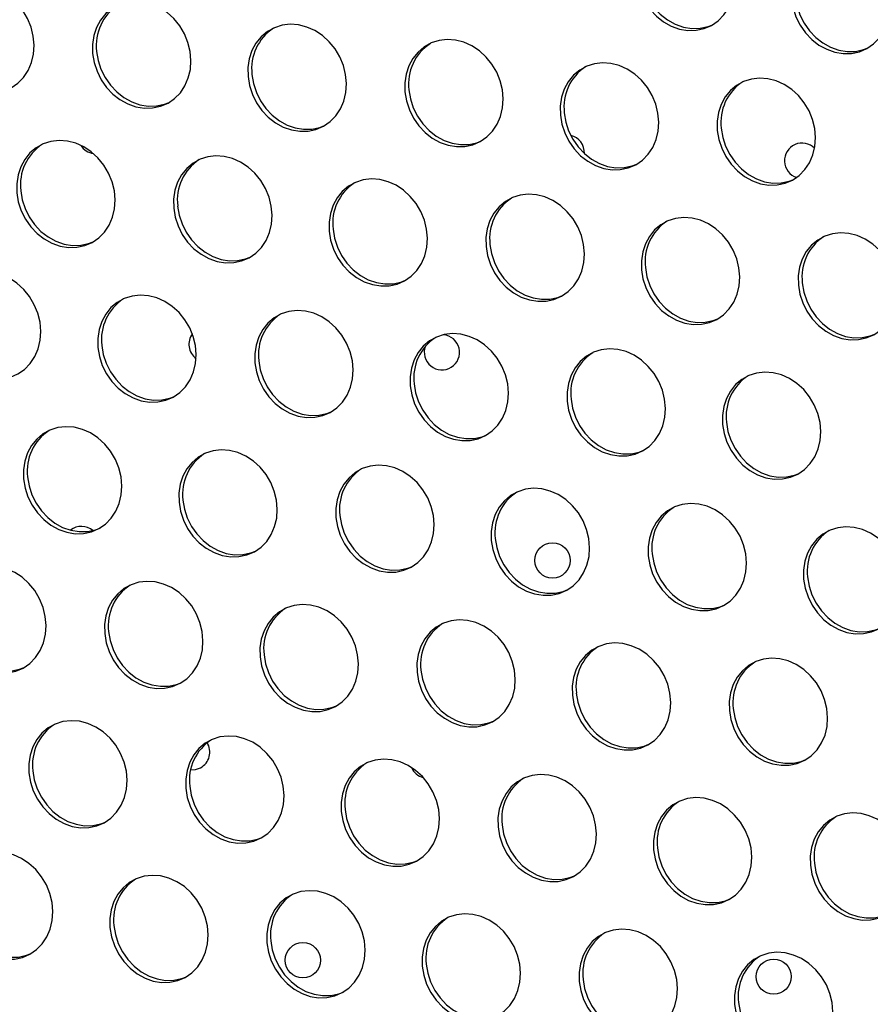
# Model space of a CAD drawing. Extents: x -5083 to 5878, y -1863 to 5941.
# Drawn here: x 847 to 1040, y 670 to 893 of the extents above; entities that cross this region are included whole.
import ezdxf

# ---------------------------------------------------------------- set-up
doc = ezdxf.new("R2010")
doc.units = 0
doc.linetypes.add('SLD-CONTINUA', pattern=[0])
doc.layers.get('0').update_dxf_attribs({"linetype": 'CONTINUOUS'})

msp = doc.modelspace()

# ---------------------------------------------------------------- linework, layer by layer
at = {"color": 7, "linetype": 'SLD-CONTINUA', "flags": 128}
for points in [[(987.31, 903.41), (987.65, 901.35), (988.3, 899.34), (989.24, 897.44), (990.45, 895.71), (991.89, 894.19), (993.52, 892.92), (995.28, 891.95), (997.14, 891.3), (999.04, 890.99), (1000.92, 891.02), (1002.72, 891.41), (1004.41, 892.13), (1005.92, 893.17), (1007.22, 894.5), (1008.26, 896.07), (1009.02, 897.84), (1009.48, 899.77), (1009.62, 901.79), (1009.44, 903.85), (1008.94, 905.89), (1008.14, 907.85), (1007.06, 909.68), (1005.73, 911.31), (1004.19, 912.71), (1002.49, 913.83), (1000.67, 914.65), (998.79, 915.13), (996.89, 915.27), (995.04, 915.05), (993.29, 914.5), (991.69, 913.61), (990.28, 912.43), (989.1, 910.98), (988.2, 909.3), (987.59, 907.44), (987.29, 905.46), (987.31, 903.41)], [(1022.58, 898.16), (1022.92, 896.1), (1023.57, 894.09), (1024.51, 892.19), (1025.72, 890.46), (1027.16, 888.93), (1028.79, 887.67), (1030.55, 886.7), (1032.41, 886.05), (1034.31, 885.74), (1036.19, 885.77), (1037.99, 886.16), (1039.68, 886.88), (1041.19, 887.92), (1042.49, 889.24), (1043.53, 890.82), (1044.29, 892.59), (1044.75, 894.52), (1044.89, 896.54), (1044.71, 898.6), (1044.21, 900.64), (1043.41, 902.6), (1042.33, 904.43), (1041, 906.06), (1039.47, 907.46), (1037.76, 908.58), (1035.94, 909.4), (1034.06, 909.88), (1032.16, 910.02), (1030.32, 909.8), (1028.56, 909.25), (1026.96, 908.36), (1025.55, 907.18), (1024.37, 905.72), (1023.47, 904.04), (1022.86, 902.19), (1022.56, 900.21), (1022.58, 898.16)], [(988.2, 903.87), (988.54, 901.82), (989.19, 899.81), (990.14, 897.91), (991.35, 896.17), (992.78, 894.65), (994.41, 893.39), (996.18, 892.42), (998.04, 891.76), (999.93, 891.45), (1001.81, 891.49), (1003.62, 891.88), (1004.67, 892.28)], [(828.32, 889.25), (828.66, 887.19), (829.31, 885.18), (830.25, 883.29), (831.46, 881.55), (832.9, 880.03), (834.53, 878.76), (836.29, 877.79), (838.15, 877.14), (840.05, 876.83), (841.93, 876.87), (843.73, 877.25), (845.42, 877.97), (846.93, 879.01), (848.23, 880.34), (849.27, 881.91), (850.03, 883.68), (850.49, 885.61), (850.63, 887.63), (850.45, 889.7), (849.95, 891.74), (849.15, 893.7), (848.07, 895.52), (846.74, 897.15), (845.21, 898.55), (843.5, 899.67), (841.68, 900.49), (839.8, 900.97), (837.9, 901.11), (836.05, 900.9), (834.3, 900.34), (832.7, 899.46), (831.29, 898.27), (830.11, 896.82), (829.21, 895.14), (828.6, 893.28), (828.3, 891.3), (828.32, 889.25)], [(1023.47, 898.62), (1023.81, 896.56), (1024.46, 894.56), (1025.41, 892.66), (1026.62, 890.92), (1028.05, 889.4), (1029.68, 888.14), (1031.45, 887.16), (1033.31, 886.51), (1035.2, 886.2), (1037.08, 886.24), (1038.89, 886.63), (1039.94, 887.03)], [(863.94, 885.77), (864.28, 883.71), (864.93, 881.71), (865.87, 879.81), (867.08, 878.07), (868.52, 876.55), (870.14, 875.29), (871.91, 874.31), (873.77, 873.66), (875.67, 873.35), (877.54, 873.39), (879.35, 873.78), (881.04, 874.5), (882.55, 875.54), (883.85, 876.86), (884.89, 878.43), (885.65, 880.21), (886.11, 882.13), (886.25, 884.16), (886.07, 886.22), (885.57, 888.26), (884.77, 890.22), (883.69, 892.04), (882.36, 893.68), (880.82, 895.08), (879.12, 896.2), (877.3, 897.01), (875.42, 897.5), (873.52, 897.63), (871.67, 897.42), (869.92, 896.86), (868.32, 895.98), (866.91, 894.79), (865.73, 893.34), (864.83, 891.66), (864.21, 889.8), (863.91, 887.82), (863.94, 885.77)], [(899.21, 880.52), (899.55, 878.46), (900.2, 876.46), (901.14, 874.56), (902.35, 872.82), (903.79, 871.3), (905.42, 870.03), (907.18, 869.06), (909.04, 868.41), (910.94, 868.1), (912.82, 868.14), (914.62, 868.52), (916.31, 869.25), (917.82, 870.29), (919.12, 871.61), (920.16, 873.18), (920.92, 874.96), (921.38, 876.88), (921.52, 878.91), (921.34, 880.97), (920.84, 883.01), (920.04, 884.97), (918.96, 886.79), (917.63, 888.43), (916.09, 889.82), (914.39, 890.95), (912.57, 891.76), (910.69, 892.24), (908.79, 892.38), (906.94, 892.17), (905.19, 891.61), (903.59, 890.73), (902.18, 889.54), (901, 888.09), (900.1, 886.41), (899.48, 884.55), (899.19, 882.57), (899.21, 880.52)], [(934.82, 877.04), (935.17, 874.99), (935.82, 872.98), (936.76, 871.08), (937.97, 869.35), (939.41, 867.82), (941.03, 866.56), (942.8, 865.59), (944.66, 864.94), (946.56, 864.62), (948.43, 864.66), (950.24, 865.05), (951.93, 865.77), (953.44, 866.81), (954.73, 868.13), (955.78, 869.71), (956.54, 871.48), (957, 873.41), (957.14, 875.43), (956.96, 877.49), (956.46, 879.53), (955.66, 881.49), (954.58, 883.31), (953.25, 884.95), (951.71, 886.35), (950.01, 887.47), (948.19, 888.29), (946.31, 888.77), (944.41, 888.9), (942.56, 888.69), (940.81, 888.14), (939.21, 887.25), (937.8, 886.07), (936.62, 884.61), (935.71, 882.93), (935.1, 881.08), (934.8, 879.09), (934.82, 877.04)], [(864.83, 886.24), (865.17, 884.18), (865.82, 882.17), (866.77, 880.28), (867.97, 878.54), (869.41, 877.02), (871.04, 875.75), (872.81, 874.78), (874.66, 874.13), (876.56, 873.82), (878.44, 873.86), (880.25, 874.24), (881.29, 874.65)], [(970.1, 871.79), (970.44, 869.74), (971.09, 867.73), (972.03, 865.83), (973.24, 864.09), (974.68, 862.57), (976.3, 861.31), (978.07, 860.34), (979.93, 859.68), (981.83, 859.37), (983.7, 859.41), (985.51, 859.8), (987.2, 860.52), (988.71, 861.56), (990.01, 862.88), (991.05, 864.45), (991.81, 866.23), (992.27, 868.16), (992.41, 870.18), (992.23, 872.24), (991.73, 874.28), (990.93, 876.24), (989.85, 878.06), (988.52, 879.7), (986.98, 881.1), (985.28, 882.22), (983.46, 883.03), (981.58, 883.52), (979.68, 883.65), (977.83, 883.44), (976.08, 882.89), (974.48, 882), (973.07, 880.82), (971.89, 879.36), (970.99, 877.68), (970.37, 875.82), (970.07, 873.84), (970.1, 871.79)], [(900.1, 880.99), (900.44, 878.93), (901.09, 876.92), (902.04, 875.02), (903.24, 873.29), (904.68, 871.77), (906.31, 870.5), (908.08, 869.53), (909.93, 868.88), (911.83, 868.57), (913.71, 868.61), (915.52, 868.99), (916.57, 869.39)], [(1005.71, 868.32), (1006.05, 866.26), (1006.71, 864.25), (1007.65, 862.35), (1008.86, 860.62), (1010.3, 859.1), (1011.92, 857.83), (1013.69, 856.86), (1015.55, 856.21), (1017.44, 855.9), (1019.32, 855.93), (1021.13, 856.32), (1022.81, 857.04), (1024.33, 858.08), (1025.62, 859.41), (1026.67, 860.98), (1027.43, 862.75), (1027.89, 864.68), (1028.03, 866.7), (1027.84, 868.76), (1027.35, 870.8), (1026.55, 872.76), (1025.47, 874.59), (1024.14, 876.22), (1022.6, 877.62), (1020.9, 878.74), (1019.08, 879.56), (1017.19, 880.04), (1015.3, 880.18), (1013.45, 879.96), (1011.7, 879.41), (1010.09, 878.53), (1008.68, 877.34), (1007.51, 875.89), (1006.6, 874.21), (1005.99, 872.35), (1005.69, 870.37), (1005.71, 868.32)], [(935.72, 877.51), (936.06, 875.45), (936.71, 873.45), (937.65, 871.55), (938.86, 869.81), (940.3, 868.29), (941.93, 867.02), (943.69, 866.05), (945.55, 865.4), (947.45, 865.09), (949.33, 865.13), (951.13, 865.51), (952.18, 865.92)], [(970.99, 872.26), (971.33, 870.2), (971.98, 868.2), (972.93, 866.3), (974.13, 864.56), (975.57, 863.04), (977.2, 861.77), (978.97, 860.8), (980.82, 860.15), (982.72, 859.84), (984.6, 859.88), (986.41, 860.26), (987.45, 860.67)], [(1006.61, 868.78), (1006.95, 866.73), (1007.6, 864.72), (1008.54, 862.82), (1009.75, 861.09), (1011.19, 859.56), (1012.82, 858.3), (1014.58, 857.33), (1016.44, 856.67), (1018.34, 856.36), (1020.22, 856.4), (1022.02, 856.79), (1023.07, 857.19)], [(846.72, 854.16), (847.06, 852.1), (847.72, 850.09), (848.66, 848.2), (849.87, 846.46), (851.31, 844.94), (852.93, 843.67), (854.7, 842.7), (856.56, 842.05), (858.45, 841.74), (860.33, 841.78), (862.14, 842.16), (863.82, 842.88), (865.34, 843.92), (866.63, 845.25), (867.68, 846.82), (868.44, 848.59), (868.9, 850.52), (869.04, 852.54), (868.86, 854.61), (868.36, 856.65), (867.56, 858.61), (866.48, 860.43), (865.15, 862.06), (863.61, 863.46), (861.91, 864.59), (860.09, 865.4), (858.2, 865.88), (856.31, 866.02), (854.46, 865.81), (852.71, 865.25), (851.11, 864.37), (849.7, 863.18), (848.52, 861.73), (847.61, 860.05), (847, 858.19), (846.7, 856.21), (846.72, 854.16)], [(882.34, 850.68), (882.68, 848.62), (883.33, 846.62), (884.28, 844.72), (885.49, 842.98), (886.92, 841.46), (888.55, 840.2), (890.32, 839.22), (892.18, 838.57), (894.07, 838.26), (895.95, 838.3), (897.76, 838.69), (899.44, 839.41), (900.95, 840.45), (902.25, 841.77), (903.3, 843.34), (904.06, 845.12), (904.52, 847.05), (904.66, 849.07), (904.47, 851.13), (903.97, 853.17), (903.17, 855.13), (902.09, 856.95), (900.77, 858.59), (899.23, 859.99), (897.53, 861.11), (895.71, 861.92), (893.82, 862.41), (891.93, 862.54), (890.08, 862.33), (888.33, 861.77), (886.72, 860.89), (885.31, 859.7), (884.14, 858.25), (883.23, 856.57), (882.62, 854.71), (882.32, 852.73), (882.34, 850.68)], [(917.61, 845.43), (917.95, 843.37), (918.61, 841.37), (919.55, 839.47), (920.76, 837.73), (922.19, 836.21), (923.82, 834.95), (925.59, 833.97), (927.45, 833.32), (929.34, 833.01), (931.22, 833.05), (933.03, 833.43), (934.71, 834.16), (936.23, 835.2), (937.52, 836.52), (938.57, 838.09), (939.33, 839.87), (939.79, 841.79), (939.93, 843.82), (939.74, 845.88), (939.25, 847.92), (938.45, 849.88), (937.37, 851.7), (936.04, 853.34), (934.5, 854.73), (932.8, 855.86), (930.98, 856.67), (929.09, 857.15), (927.2, 857.29), (925.35, 857.08), (923.6, 856.52), (921.99, 855.64), (920.58, 854.45), (919.41, 853), (918.5, 851.32), (917.89, 849.46), (917.59, 847.48), (917.61, 845.43)], [(847.62, 854.63), (847.96, 852.57), (848.61, 850.56), (849.55, 848.66), (850.76, 846.93), (852.2, 845.4), (853.83, 844.14), (855.59, 843.17), (857.45, 842.52), (859.35, 842.21), (861.23, 842.24), (863.03, 842.63), (864.08, 843.03)], [(953.23, 841.95), (953.57, 839.9), (954.22, 837.89), (955.17, 835.99), (956.37, 834.26), (957.81, 832.73), (959.44, 831.47), (961.21, 830.5), (963.07, 829.85), (964.96, 829.53), (966.84, 829.57), (968.65, 829.96), (970.33, 830.68), (971.84, 831.72), (973.14, 833.04), (974.19, 834.62), (974.95, 836.39), (975.4, 838.32), (975.54, 840.34), (975.36, 842.4), (974.86, 844.44), (974.06, 846.4), (972.98, 848.22), (971.66, 849.86), (970.12, 851.26), (968.42, 852.38), (966.6, 853.2), (964.71, 853.68), (962.82, 853.82), (960.97, 853.6), (959.22, 853.05), (957.61, 852.16), (956.2, 850.98), (955.03, 849.52), (954.12, 847.84), (953.51, 845.99), (953.21, 844), (953.23, 841.95)], [(883.23, 851.15), (883.58, 849.09), (884.23, 847.08), (885.17, 845.19), (886.38, 843.45), (887.82, 841.93), (889.44, 840.66), (891.21, 839.69), (893.07, 839.04), (894.97, 838.73), (896.84, 838.77), (898.65, 839.15), (899.7, 839.56)], [(988.5, 836.7), (988.84, 834.65), (989.49, 832.64), (990.44, 830.74), (991.65, 829.01), (993.08, 827.48), (994.71, 826.22), (996.48, 825.25), (998.34, 824.59), (1000.23, 824.28), (1002.11, 824.32), (1003.92, 824.71), (1005.6, 825.43), (1007.11, 826.47), (1008.41, 827.79), (1009.46, 829.36), (1010.22, 831.14), (1010.68, 833.07), (1010.81, 835.09), (1010.63, 837.15), (1010.13, 839.19), (1009.33, 841.15), (1008.25, 842.97), (1006.93, 844.61), (1005.39, 846.01), (1003.69, 847.13), (1001.87, 847.94), (999.98, 848.43), (998.09, 848.56), (996.24, 848.35), (994.49, 847.8), (992.88, 846.91), (991.47, 845.73), (990.3, 844.27), (989.39, 842.59), (988.78, 840.74), (988.48, 838.75), (988.5, 836.7)], [(918.51, 845.9), (918.85, 843.84), (919.5, 841.83), (920.44, 839.93), (921.65, 838.2), (923.09, 836.68), (924.71, 835.41), (926.48, 834.44), (928.34, 833.79), (930.24, 833.48), (932.12, 833.52), (933.92, 833.9), (934.97, 834.3)], [(1024.12, 833.23), (1024.46, 831.17), (1025.11, 829.16), (1026.06, 827.26), (1027.26, 825.53), (1028.7, 824.01), (1030.33, 822.74), (1032.1, 821.77), (1033.95, 821.12), (1035.85, 820.81), (1037.73, 820.84), (1039.54, 821.23), (1041.22, 821.95), (1042.73, 822.99), (1044.03, 824.32), (1045.07, 825.89), (1045.84, 827.66), (1046.29, 829.59), (1046.43, 831.61), (1046.25, 833.67), (1045.75, 835.71), (1044.95, 837.67), (1043.87, 839.5), (1042.54, 841.13), (1041.01, 842.53), (1039.3, 843.65), (1037.48, 844.47), (1035.6, 844.95), (1033.71, 845.09), (1031.86, 844.87), (1030.1, 844.32), (1028.5, 843.44), (1027.09, 842.25), (1025.92, 840.8), (1025.01, 839.12), (1024.4, 837.26), (1024.1, 835.28), (1024.12, 833.23)], [(954.12, 842.42), (954.47, 840.36), (955.12, 838.36), (956.06, 836.46), (957.27, 834.72), (958.71, 833.2), (960.33, 831.94), (962.1, 830.96), (963.96, 830.31), (965.85, 830), (967.73, 830.04), (969.54, 830.42), (970.59, 830.83)], [(829.86, 824.32), (830.2, 822.26), (830.85, 820.26), (831.8, 818.36), (833, 816.62), (834.44, 815.1), (836.07, 813.83), (837.84, 812.86), (839.69, 812.21), (841.59, 811.9), (843.47, 811.94), (845.28, 812.32), (846.96, 813.05), (848.47, 814.08), (849.77, 815.41), (850.81, 816.98), (851.58, 818.76), (852.03, 820.68), (852.17, 822.71), (851.99, 824.77), (851.49, 826.81), (850.69, 828.77), (849.61, 830.59), (848.28, 832.22), (846.75, 833.62), (845.04, 834.75), (843.22, 835.56), (841.34, 836.04), (839.45, 836.18), (837.6, 835.97), (835.84, 835.41), (834.24, 834.53), (832.83, 833.34), (831.66, 831.89), (830.75, 830.21), (830.14, 828.35), (829.84, 826.37), (829.86, 824.32)], [(989.39, 837.17), (989.74, 835.11), (990.39, 833.11), (991.33, 831.21), (992.54, 829.47), (993.98, 827.95), (995.6, 826.68), (997.37, 825.71), (999.23, 825.06), (1001.13, 824.75), (1003, 824.79), (1004.81, 825.17), (1005.86, 825.58)], [(1025.01, 833.69), (1025.35, 831.64), (1026.01, 829.63), (1026.95, 827.73), (1028.16, 826), (1029.6, 824.47), (1031.22, 823.21), (1032.99, 822.24), (1034.85, 821.58), (1036.74, 821.27), (1038.62, 821.31), (1040.43, 821.7), (1041.48, 822.1)], [(865.13, 819.07), (865.47, 817.01), (866.12, 815), (867.07, 813.11), (868.27, 811.37), (869.71, 809.85), (871.34, 808.58), (873.11, 807.61), (874.96, 806.96), (876.86, 806.65), (878.74, 806.69), (880.55, 807.07), (882.23, 807.79), (883.74, 808.83), (885.04, 810.16), (886.08, 811.73), (886.85, 813.51), (887.3, 815.43), (887.44, 817.45), (887.26, 819.52), (886.76, 821.56), (885.96, 823.52), (884.88, 825.34), (883.56, 826.97), (882.02, 828.37), (880.31, 829.5), (878.49, 830.31), (876.61, 830.79), (874.72, 830.93), (872.87, 830.72), (871.12, 830.16), (869.51, 829.28), (868.1, 828.09), (866.93, 826.64), (866.02, 824.96), (865.41, 823.1), (865.11, 821.12), (865.13, 819.07)], [(900.75, 815.59), (901.09, 813.53), (901.74, 811.53), (902.68, 809.63), (903.89, 807.89), (905.33, 806.37), (906.96, 805.11), (908.72, 804.13), (910.58, 803.48), (912.48, 803.17), (914.36, 803.21), (916.16, 803.6), (917.85, 804.32), (919.36, 805.36), (920.66, 806.68), (921.7, 808.25), (922.46, 810.03), (922.92, 811.96), (923.06, 813.98), (922.88, 816.04), (922.38, 818.08), (921.58, 820.04), (920.5, 821.86), (919.17, 823.5), (917.64, 824.9), (915.93, 826.02), (914.11, 826.83), (912.23, 827.32), (910.33, 827.45), (908.48, 827.24), (906.73, 826.68), (905.13, 825.8), (903.72, 824.61), (902.54, 823.16), (901.64, 821.48), (901.03, 819.62), (900.73, 817.64), (900.75, 815.59)], [(936.02, 810.34), (936.36, 808.28), (937.01, 806.28), (937.96, 804.38), (939.16, 802.64), (940.6, 801.12), (942.23, 799.86), (943.99, 798.88), (945.85, 798.23), (947.75, 797.92), (949.63, 797.96), (951.44, 798.34), (953.12, 799.07), (954.63, 800.11), (955.93, 801.43), (956.97, 803), (957.74, 804.78), (958.19, 806.7), (958.33, 808.73), (958.15, 810.79), (957.65, 812.83), (956.85, 814.79), (955.77, 816.61), (954.44, 818.25), (952.91, 819.64), (951.2, 820.77), (949.38, 821.58), (947.5, 822.06), (945.61, 822.2), (943.76, 821.99), (942, 821.43), (940.4, 820.55), (938.99, 819.36), (937.82, 817.91), (936.91, 816.23), (936.3, 814.37), (936, 812.39), (936.02, 810.34)], [(866.02, 819.54), (866.36, 817.48), (867.02, 815.47), (867.96, 813.57), (869.17, 811.84), (870.61, 810.31), (872.23, 809.05), (874, 808.08), (875.86, 807.43), (877.75, 807.12), (879.63, 807.15), (881.44, 807.54), (882.49, 807.94)], [(971.64, 806.86), (971.98, 804.81), (972.63, 802.8), (973.57, 800.9), (974.78, 799.17), (976.22, 797.64), (977.84, 796.38), (979.61, 795.41), (981.47, 794.76), (983.37, 794.44), (985.25, 794.48), (987.05, 794.87), (988.74, 795.59), (990.25, 796.63), (991.55, 797.95), (992.59, 799.53), (993.35, 801.3), (993.81, 803.23), (993.95, 805.25), (993.77, 807.31), (993.27, 809.35), (992.47, 811.31), (991.39, 813.13), (990.06, 814.77), (988.52, 816.17), (986.82, 817.29), (985, 818.11), (983.12, 818.59), (981.22, 818.73), (979.37, 818.51), (977.62, 817.96), (976.02, 817.07), (974.61, 815.89), (973.43, 814.43), (972.53, 812.75), (971.91, 810.9), (971.61, 808.91), (971.64, 806.86)], [(901.64, 816.06), (901.98, 814), (902.63, 811.99), (903.58, 810.1), (904.79, 808.36), (906.22, 806.84), (907.85, 805.57), (909.62, 804.6), (911.48, 803.95), (913.37, 803.64), (915.25, 803.68), (917.06, 804.06), (918.11, 804.47)], [(1006.91, 801.61), (1007.25, 799.56), (1007.9, 797.55), (1008.84, 795.65), (1010.05, 793.92), (1011.49, 792.39), (1013.12, 791.13), (1014.88, 790.16), (1016.74, 789.5), (1018.64, 789.19), (1020.52, 789.23), (1022.32, 789.62), (1024.01, 790.34), (1025.52, 791.38), (1026.82, 792.7), (1027.86, 794.27), (1028.62, 796.05), (1029.08, 797.98), (1029.22, 800), (1029.04, 802.06), (1028.54, 804.1), (1027.74, 806.06), (1026.66, 807.88), (1025.33, 809.52), (1023.8, 810.92), (1022.09, 812.04), (1020.27, 812.85), (1018.39, 813.34), (1016.49, 813.47), (1014.64, 813.26), (1012.89, 812.71), (1011.29, 811.82), (1009.88, 810.64), (1008.7, 809.18), (1007.8, 807.5), (1007.19, 805.65), (1006.89, 803.66), (1006.91, 801.61)], [(936.91, 810.81), (937.25, 808.75), (937.91, 806.74), (938.85, 804.84), (940.06, 803.11), (941.49, 801.59), (943.12, 800.32), (944.89, 799.35), (946.75, 798.7), (948.64, 798.39), (950.52, 798.43), (952.33, 798.81), (953.38, 799.22)], [(972.53, 807.33), (972.87, 805.27), (973.52, 803.27), (974.47, 801.37), (975.67, 799.63), (977.11, 798.11), (978.74, 796.85), (980.51, 795.87), (982.36, 795.22), (984.26, 794.91), (986.14, 794.95), (987.95, 795.33), (989, 795.74)], [(1007.8, 802.08), (1008.14, 800.02), (1008.79, 798.02), (1009.74, 796.12), (1010.95, 794.38), (1012.38, 792.86), (1014.01, 791.59), (1015.78, 790.62), (1017.64, 789.97), (1019.53, 789.66), (1021.41, 789.7), (1023.22, 790.08), (1024.27, 790.49)], [(848.26, 789.23), (848.61, 787.17), (849.26, 785.17), (850.2, 783.27), (851.41, 781.53), (852.85, 780.01), (854.47, 778.74), (856.24, 777.77), (858.1, 777.12), (860, 776.81), (861.87, 776.85), (863.68, 777.23), (865.37, 777.96), (866.88, 778.99), (868.17, 780.32), (869.22, 781.89), (869.98, 783.67), (870.44, 785.59), (870.58, 787.62), (870.4, 789.68), (869.9, 791.72), (869.1, 793.68), (868.02, 795.5), (866.69, 797.13), (865.15, 798.53), (863.45, 799.66), (861.63, 800.47), (859.75, 800.95), (857.85, 801.09), (856, 800.88), (854.25, 800.32), (852.65, 799.44), (851.24, 798.25), (850.06, 796.8), (849.15, 795.12), (848.54, 793.26), (848.24, 791.28), (848.26, 789.23)], [(883.54, 783.98), (883.88, 781.92), (884.53, 779.91), (885.47, 778.02), (886.68, 776.28), (888.12, 774.76), (889.74, 773.49), (891.51, 772.52), (893.37, 771.87), (895.27, 771.56), (897.15, 771.6), (898.95, 771.98), (900.64, 772.7), (902.15, 773.74), (903.45, 775.07), (904.49, 776.64), (905.25, 778.42), (905.71, 780.34), (905.85, 782.36), (905.67, 784.43), (905.17, 786.47), (904.37, 788.43), (903.29, 790.25), (901.96, 791.88), (900.42, 793.28), (898.72, 794.41), (896.9, 795.22), (895.02, 795.7), (893.12, 795.84), (891.27, 795.63), (889.52, 795.07), (887.92, 794.19), (886.51, 793), (885.33, 791.55), (884.43, 789.87), (883.81, 788.01), (883.51, 786.03), (883.54, 783.98)], [(919.15, 780.5), (919.49, 778.44), (920.15, 776.44), (921.09, 774.54), (922.3, 772.8), (923.74, 771.28), (925.36, 770.02), (927.13, 769.04), (928.99, 768.39), (930.88, 768.08), (932.76, 768.12), (934.57, 768.51), (936.25, 769.23), (937.77, 770.27), (939.06, 771.59), (940.11, 773.16), (940.87, 774.94), (941.33, 776.87), (941.47, 778.89), (941.29, 780.95), (940.79, 782.99), (939.99, 784.95), (938.91, 786.77), (937.58, 788.41), (936.04, 789.81), (934.34, 790.93), (932.52, 791.74), (930.63, 792.23), (928.74, 792.36), (926.89, 792.15), (925.14, 791.59), (923.53, 790.71), (922.13, 789.52), (920.95, 788.07), (920.04, 786.39), (919.43, 784.53), (919.13, 782.55), (919.15, 780.5)], [(849.16, 789.7), (849.5, 787.64), (850.15, 785.63), (851.09, 783.73), (852.3, 782), (853.74, 780.48), (855.37, 779.21), (857.13, 778.24), (858.99, 777.59), (860.89, 777.28), (862.77, 777.31), (864.58, 777.7), (865.62, 778.1)], [(954.42, 775.25), (954.77, 773.19), (955.42, 771.19), (956.36, 769.29), (957.57, 767.55), (959.01, 766.03), (960.63, 764.77), (962.4, 763.79), (964.26, 763.14), (966.16, 762.83), (968.03, 762.87), (969.84, 763.25), (971.53, 763.98), (973.04, 765.02), (974.33, 766.34), (975.38, 767.91), (976.14, 769.69), (976.6, 771.61), (976.74, 773.64), (976.56, 775.7), (976.06, 777.74), (975.26, 779.7), (974.18, 781.52), (972.85, 783.16), (971.31, 784.55), (969.61, 785.68), (967.79, 786.49), (965.91, 786.97), (964.01, 787.11), (962.16, 786.9), (960.41, 786.34), (958.81, 785.46), (957.4, 784.27), (956.22, 782.82), (955.31, 781.14), (954.7, 779.28), (954.4, 777.3), (954.42, 775.25)], [(884.43, 784.45), (884.77, 782.39), (885.42, 780.38), (886.37, 778.48), (887.57, 776.75), (889.01, 775.23), (890.64, 773.96), (892.41, 772.99), (894.26, 772.34), (896.16, 772.03), (898.04, 772.06), (899.85, 772.45), (900.9, 772.85)], [(990.04, 771.77), (990.38, 769.72), (991.04, 767.71), (991.98, 765.81), (993.19, 764.08), (994.62, 762.55), (996.25, 761.29), (998.02, 760.32), (999.88, 759.67), (1001.77, 759.35), (1003.65, 759.39), (1005.46, 759.78), (1007.14, 760.5), (1008.66, 761.54), (1009.95, 762.86), (1011, 764.44), (1011.76, 766.21), (1012.22, 768.14), (1012.36, 770.16), (1012.17, 772.22), (1011.68, 774.26), (1010.88, 776.22), (1009.8, 778.04), (1008.47, 779.68), (1006.93, 781.08), (1005.23, 782.2), (1003.41, 783.02), (1001.52, 783.5), (999.63, 783.64), (997.78, 783.42), (996.03, 782.87), (994.42, 781.98), (993.01, 780.8), (991.84, 779.34), (990.93, 777.66), (990.32, 775.81), (990.02, 773.82), (990.04, 771.77)], [(920.05, 780.97), (920.39, 778.91), (921.04, 776.9), (921.98, 775.01), (923.19, 773.27), (924.63, 771.75), (926.26, 770.48), (928.02, 769.51), (929.88, 768.86), (931.78, 768.55), (933.66, 768.59), (935.46, 768.97), (936.51, 769.38)], [(1025.31, 766.52), (1025.65, 764.47), (1026.31, 762.46), (1027.25, 760.56), (1028.46, 758.83), (1029.9, 757.3), (1031.52, 756.04), (1033.29, 755.07), (1035.15, 754.41), (1037.04, 754.1), (1038.92, 754.14), (1040.73, 754.53), (1042.41, 755.25), (1043.93, 756.29), (1045.22, 757.61), (1046.27, 759.18), (1047.03, 760.96), (1047.49, 762.89), (1047.63, 764.91), (1047.45, 766.97), (1046.95, 769.01), (1046.15, 770.97), (1045.07, 772.79), (1043.74, 774.43), (1042.2, 775.83), (1040.5, 776.95), (1038.68, 777.76), (1036.79, 778.25), (1034.9, 778.38), (1033.05, 778.17), (1031.3, 777.62), (1029.69, 776.73), (1028.28, 775.55), (1027.11, 774.09), (1026.2, 772.41), (1025.59, 770.56), (1025.29, 768.57), (1025.31, 766.52)], [(955.32, 775.72), (955.66, 773.66), (956.31, 771.65), (957.25, 769.76), (958.46, 768.02), (959.9, 766.5), (961.53, 765.23), (963.29, 764.26), (965.15, 763.61), (967.05, 763.3), (968.93, 763.34), (970.73, 763.72), (971.78, 764.13)], [(990.94, 772.24), (991.28, 770.18), (991.93, 768.18), (992.87, 766.28), (994.08, 764.54), (995.52, 763.02), (997.14, 761.76), (998.91, 760.78), (1000.77, 760.13), (1002.67, 759.82), (1004.55, 759.86), (1006.35, 760.25), (1007.4, 760.65)], [(831.05, 757.62), (831.39, 755.56), (832.05, 753.55), (832.99, 751.65), (834.2, 749.92), (835.64, 748.4), (837.26, 747.13), (839.03, 746.16), (840.89, 745.51), (842.78, 745.2), (844.66, 745.23), (846.47, 745.62), (848.15, 746.34), (849.67, 747.38), (850.96, 748.71), (852.01, 750.28), (852.77, 752.05), (853.23, 753.98), (853.37, 756), (853.18, 758.06), (852.69, 760.1), (851.89, 762.06), (850.81, 763.89), (849.48, 765.52), (847.94, 766.92), (846.24, 768.04), (844.42, 768.86), (842.53, 769.34), (840.64, 769.48), (838.79, 769.26), (837.04, 768.71), (835.43, 767.82), (834.02, 766.64), (832.85, 765.19), (831.94, 763.51), (831.33, 761.65), (831.03, 759.67), (831.05, 757.62)], [(1026.21, 766.99), (1026.55, 764.93), (1027.2, 762.93), (1028.14, 761.03), (1029.35, 759.29), (1030.79, 757.77), (1032.42, 756.5), (1034.18, 755.53), (1036.04, 754.88), (1037.94, 754.57), (1039.82, 754.61), (1041.62, 754.99), (1042.67, 755.4)], [(866.67, 754.14), (867.01, 752.08), (867.66, 750.08), (868.61, 748.18), (869.82, 746.44), (871.25, 744.92), (872.88, 743.65), (874.65, 742.68), (876.51, 742.03), (878.4, 741.72), (880.28, 741.76), (882.09, 742.14), (883.77, 742.87), (885.28, 743.9), (886.58, 745.23), (887.63, 746.8), (888.39, 748.58), (888.84, 750.5), (888.98, 752.53), (888.8, 754.59), (888.3, 756.63), (887.5, 758.59), (886.42, 760.41), (885.1, 762.04), (883.56, 763.44), (881.86, 764.57), (880.04, 765.38), (878.15, 765.86), (876.26, 766), (874.41, 765.79), (872.66, 765.23), (871.05, 764.35), (869.64, 763.16), (868.47, 761.71), (867.56, 760.03), (866.95, 758.17), (866.65, 756.19), (866.67, 754.14)], [(901.94, 748.89), (902.28, 746.83), (902.93, 744.82), (903.88, 742.93), (905.09, 741.19), (906.52, 739.67), (908.15, 738.4), (909.92, 737.43), (911.78, 736.78), (913.67, 736.47), (915.55, 736.51), (917.36, 736.89), (919.04, 737.62), (920.55, 738.65), (921.85, 739.98), (922.9, 741.55), (923.66, 743.33), (924.12, 745.25), (924.26, 747.28), (924.07, 749.34), (923.58, 751.38), (922.77, 753.34), (921.69, 755.16), (920.37, 756.79), (918.83, 758.19), (917.13, 759.32), (915.31, 760.13), (913.42, 760.61), (911.53, 760.75), (909.68, 760.54), (907.93, 759.98), (906.32, 759.1), (904.91, 757.91), (903.74, 756.46), (902.83, 754.78), (902.22, 752.92), (901.92, 750.94), (901.94, 748.89)], [(831.95, 758.08), (832.29, 756.03), (832.94, 754.02), (833.88, 752.12), (835.09, 750.39), (836.53, 748.86), (838.16, 747.6), (839.92, 746.63), (841.78, 745.97), (843.68, 745.66), (845.56, 745.7), (847.36, 746.09), (848.41, 746.49)], [(937.56, 745.41), (937.9, 743.35), (938.55, 741.35), (939.5, 739.45), (940.7, 737.71), (942.14, 736.19), (943.77, 734.93), (945.54, 733.95), (947.39, 733.3), (949.29, 732.99), (951.17, 733.03), (952.98, 733.42), (954.66, 734.14), (956.17, 735.18), (957.47, 736.5), (958.51, 738.07), (959.28, 739.85), (959.73, 741.78), (959.87, 743.8), (959.69, 745.86), (959.19, 747.9), (958.39, 749.86), (957.31, 751.68), (955.98, 753.32), (954.45, 754.72), (952.74, 755.84), (950.92, 756.65), (949.04, 757.14), (947.15, 757.27), (945.3, 757.06), (943.54, 756.5), (941.94, 755.62), (940.53, 754.44), (939.36, 752.98), (938.45, 751.3), (937.84, 749.44), (937.54, 747.46), (937.56, 745.41)], [(867.56, 754.61), (867.91, 752.55), (868.56, 750.54), (869.5, 748.64), (870.71, 746.91), (872.15, 745.39), (873.77, 744.12), (875.54, 743.15), (877.4, 742.5), (879.3, 742.19), (881.17, 742.22), (882.98, 742.61), (884.03, 743.01)], [(972.83, 740.16), (973.17, 738.1), (973.82, 736.1), (974.77, 734.2), (975.98, 732.46), (977.41, 730.94), (979.04, 729.68), (980.81, 728.7), (982.67, 728.05), (984.56, 727.74), (986.44, 727.78), (988.25, 728.17), (989.93, 728.89), (991.44, 729.93), (992.74, 731.25), (993.79, 732.82), (994.55, 734.6), (995, 736.52), (995.14, 738.55), (994.96, 740.61), (994.46, 742.65), (993.66, 744.61), (992.58, 746.43), (991.26, 748.07), (989.72, 749.47), (988.02, 750.59), (986.2, 751.4), (984.31, 751.89), (982.42, 752.02), (980.57, 751.81), (978.82, 751.25), (977.21, 750.37), (975.8, 749.18), (974.63, 747.73), (973.72, 746.05), (973.11, 744.19), (972.81, 742.21), (972.83, 740.16)], [(902.84, 749.36), (903.18, 747.3), (903.83, 745.29), (904.77, 743.39), (905.98, 741.66), (907.42, 740.14), (909.04, 738.87), (910.81, 737.9), (912.67, 737.25), (914.57, 736.94), (916.44, 736.97), (918.25, 737.36), (919.3, 737.76)], [(1008.45, 736.69), (1008.79, 734.63), (1009.44, 732.62), (1010.38, 730.72), (1011.59, 728.99), (1013.03, 727.46), (1014.66, 726.2), (1016.42, 725.23), (1018.28, 724.58), (1020.18, 724.26), (1022.06, 724.3), (1023.87, 724.69), (1025.55, 725.41), (1027.06, 726.45), (1028.36, 727.77), (1029.4, 729.35), (1030.17, 731.12), (1030.62, 733.05), (1030.76, 735.07), (1030.58, 737.13), (1030.08, 739.17), (1029.28, 741.13), (1028.2, 742.95), (1026.87, 744.59), (1025.34, 745.99), (1023.63, 747.11), (1021.81, 747.93), (1019.93, 748.41), (1018.04, 748.55), (1016.19, 748.33), (1014.43, 747.78), (1012.83, 746.89), (1011.42, 745.71), (1010.24, 744.25), (1009.34, 742.57), (1008.73, 740.72), (1008.43, 738.73), (1008.45, 736.69)], [(938.45, 745.88), (938.79, 743.82), (939.45, 741.81), (940.39, 739.92), (941.6, 738.18), (943.04, 736.66), (944.66, 735.39), (946.43, 734.42), (948.29, 733.77), (950.18, 733.46), (952.06, 733.5), (953.87, 733.88), (954.92, 734.29)], [(973.72, 740.63), (974.07, 738.57), (974.72, 736.56), (975.66, 734.67), (976.87, 732.93), (978.31, 731.41), (979.93, 730.14), (981.7, 729.17), (983.56, 728.52), (985.45, 728.21), (987.33, 728.25), (989.14, 728.63), (990.19, 729.04)], [(1009.34, 737.15), (1009.68, 735.09), (1010.33, 733.09), (1011.28, 731.19), (1012.49, 729.45), (1013.92, 727.93), (1015.55, 726.67), (1017.32, 725.69), (1019.18, 725.04), (1021.07, 724.73), (1022.95, 724.77), (1024.76, 725.16), (1025.81, 725.56)], [(849.46, 722.53), (849.8, 720.47), (850.45, 718.46), (851.4, 716.56), (852.6, 714.83), (854.04, 713.31), (855.67, 712.04), (857.44, 711.07), (859.29, 710.42), (861.19, 710.11), (863.07, 710.14), (864.88, 710.53), (866.56, 711.25), (868.07, 712.29), (869.37, 713.62), (870.41, 715.19), (871.18, 716.96), (871.63, 718.89), (871.77, 720.91), (871.59, 722.97), (871.09, 725.01), (870.29, 726.97), (869.21, 728.8), (867.88, 730.43), (866.35, 731.83), (864.64, 732.95), (862.82, 733.77), (860.94, 734.25), (859.05, 734.39), (857.2, 734.17), (855.44, 733.62), (853.84, 732.74), (852.43, 731.55), (851.26, 730.1), (850.35, 728.42), (849.74, 726.56), (849.44, 724.58), (849.46, 722.53)], [(885.08, 719.05), (885.42, 716.99), (886.07, 714.99), (887.01, 713.09), (888.22, 711.35), (889.66, 709.83), (891.29, 708.56), (893.05, 707.59), (894.91, 706.94), (896.81, 706.63), (898.69, 706.67), (900.49, 707.05), (902.18, 707.78), (903.69, 708.81), (904.99, 710.14), (906.03, 711.71), (906.79, 713.49), (907.25, 715.41), (907.39, 717.44), (907.21, 719.5), (906.71, 721.54), (905.91, 723.5), (904.83, 725.32), (903.5, 726.95), (901.96, 728.35), (900.26, 729.48), (898.44, 730.29), (896.56, 730.77), (894.66, 730.91), (892.81, 730.7), (891.06, 730.14), (889.46, 729.26), (888.05, 728.07), (886.87, 726.62), (885.97, 724.94), (885.36, 723.08), (885.06, 721.1), (885.08, 719.05)], [(920.35, 713.8), (920.69, 711.74), (921.34, 709.73), (922.28, 707.84), (923.49, 706.1), (924.93, 704.58), (926.56, 703.31), (928.32, 702.34), (930.18, 701.69), (932.08, 701.38), (933.96, 701.42), (935.76, 701.8), (937.45, 702.53), (938.96, 703.56), (940.26, 704.89), (941.3, 706.46), (942.06, 708.24), (942.52, 710.16), (942.66, 712.19), (942.48, 714.25), (941.98, 716.29), (941.18, 718.25), (940.1, 720.07), (938.77, 721.7), (937.24, 723.1), (935.53, 724.23), (933.71, 725.04), (931.83, 725.52), (929.93, 725.66), (928.09, 725.45), (926.33, 724.89), (924.73, 724.01), (923.32, 722.82), (922.14, 721.37), (921.24, 719.69), (920.63, 717.83), (920.33, 715.85), (920.35, 713.8)], [(850.35, 722.99), (850.69, 720.94), (851.35, 718.93), (852.29, 717.03), (853.5, 715.3), (854.93, 713.77), (856.56, 712.51), (858.33, 711.54), (860.19, 710.88), (862.08, 710.57), (863.96, 710.61), (865.77, 711), (866.82, 711.4)], [(886.19, 723.27), (887.29, 723.33), (888.41, 723.73)], [(955.97, 710.32), (956.31, 708.26), (956.96, 706.26), (957.9, 704.36), (959.11, 702.62), (960.55, 701.1), (962.17, 699.84), (963.94, 698.86), (965.8, 698.21), (967.7, 697.9), (969.58, 697.94), (971.38, 698.33), (973.07, 699.05), (974.58, 700.09), (975.88, 701.41), (976.92, 702.98), (977.68, 704.76), (978.14, 706.69), (978.28, 708.71), (978.1, 710.77), (977.6, 712.81), (976.8, 714.77), (975.72, 716.59), (974.39, 718.23), (972.85, 719.63), (971.15, 720.75), (969.33, 721.56), (967.45, 722.05), (965.55, 722.18), (963.7, 721.97), (961.95, 721.41), (960.35, 720.53), (958.94, 719.35), (957.76, 717.89), (956.86, 716.21), (956.24, 714.35), (955.94, 712.37), (955.97, 710.32)], [(885.97, 719.52), (886.31, 717.46), (886.96, 715.45), (887.91, 713.55), (889.11, 711.82), (890.55, 710.3), (892.18, 709.03), (893.95, 708.06), (895.81, 707.41), (897.7, 707.1), (899.58, 707.13), (901.39, 707.52), (902.44, 707.92)], [(991.24, 705.07), (991.58, 703.01), (992.23, 701.01), (993.17, 699.11), (994.38, 697.37), (995.82, 695.85), (997.45, 694.59), (999.21, 693.61), (1001.07, 692.96), (1002.97, 692.65), (1004.85, 692.69), (1006.65, 693.08), (1008.34, 693.8), (1009.85, 694.84), (1011.15, 696.16), (1012.19, 697.73), (1012.95, 699.51), (1013.41, 701.43), (1013.55, 703.46), (1013.37, 705.52), (1012.87, 707.56), (1012.07, 709.52), (1010.99, 711.34), (1009.66, 712.98), (1008.12, 714.38), (1006.42, 715.5), (1004.6, 716.31), (1002.72, 716.8), (1000.82, 716.93), (998.97, 716.72), (997.22, 716.16), (995.62, 715.28), (994.21, 714.09), (993.03, 712.64), (992.13, 710.96), (991.51, 709.1), (991.22, 707.12), (991.24, 705.07)], [(921.24, 714.27), (921.58, 712.21), (922.23, 710.2), (923.18, 708.3), (924.39, 706.57), (925.82, 705.05), (927.45, 703.78), (929.22, 702.81), (931.08, 702.16), (932.97, 701.85), (934.85, 701.88), (936.66, 702.27), (937.71, 702.67)], [(1026.85, 701.6), (1027.2, 699.54), (1027.85, 697.53), (1028.79, 695.63), (1030, 693.9), (1031.44, 692.37), (1033.06, 691.11), (1034.83, 690.14), (1036.69, 689.49), (1038.59, 689.17), (1040.46, 689.21), (1042.27, 689.6), (1043.96, 690.32), (1045.47, 691.36), (1046.76, 692.68), (1047.81, 694.26), (1048.57, 696.03), (1049.03, 697.96), (1049.17, 699.98), (1048.99, 702.04), (1048.49, 704.08), (1047.69, 706.04), (1046.61, 707.87), (1045.28, 709.5), (1043.74, 710.9), (1042.04, 712.02), (1040.22, 712.84), (1038.34, 713.32), (1036.44, 713.46), (1034.59, 713.24), (1032.84, 712.69), (1031.24, 711.8), (1029.83, 710.62), (1028.65, 709.16), (1027.74, 707.48), (1027.13, 705.63), (1026.83, 703.64), (1026.85, 701.6)], [(956.86, 710.79), (957.2, 708.73), (957.85, 706.72), (958.8, 704.83), (960, 703.09), (961.44, 701.57), (963.07, 700.3), (964.84, 699.33), (966.69, 698.68), (968.59, 698.37), (970.47, 698.41), (972.28, 698.79), (973.32, 699.2)], [(832.59, 692.69), (832.94, 690.63), (833.59, 688.62), (834.53, 686.72), (835.74, 684.99), (837.18, 683.47), (838.8, 682.2), (840.57, 681.23), (842.43, 680.58), (844.32, 680.27), (846.2, 680.31), (848.01, 680.69), (849.69, 681.41), (851.21, 682.45), (852.5, 683.78), (853.55, 685.35), (854.31, 687.12), (854.77, 689.05), (854.91, 691.07), (854.73, 693.13), (854.23, 695.17), (853.43, 697.13), (852.35, 698.96), (851.02, 700.59), (849.48, 701.99), (847.78, 703.11), (845.96, 703.93), (844.08, 704.41), (842.18, 704.55), (840.33, 704.34), (838.58, 703.78), (836.98, 702.9), (835.57, 701.71), (834.39, 700.26), (833.48, 698.58), (832.87, 696.72), (832.57, 694.74), (832.59, 692.69)], [(992.13, 705.54), (992.47, 703.48), (993.12, 701.47), (994.07, 699.58), (995.27, 697.84), (996.71, 696.32), (998.34, 695.05), (1000.11, 694.08), (1001.97, 693.43), (1003.86, 693.12), (1005.74, 693.16), (1007.55, 693.54), (1008.6, 693.95)], [(1027.75, 702.06), (1028.09, 700), (1028.74, 698), (1029.68, 696.1), (1030.89, 694.36), (1032.33, 692.84), (1033.96, 691.58), (1035.72, 690.6), (1037.58, 689.95), (1039.48, 689.64), (1041.36, 689.68), (1043.16, 690.07), (1044.21, 690.47)], [(867.86, 687.44), (868.21, 685.38), (868.86, 683.37), (869.8, 681.47), (871.01, 679.74), (872.45, 678.22), (874.07, 676.95), (875.84, 675.98), (877.7, 675.33), (879.6, 675.02), (881.47, 675.05), (883.28, 675.44), (884.97, 676.16), (886.48, 677.2), (887.78, 678.53), (888.82, 680.1), (889.58, 681.87), (890.04, 683.8), (890.18, 685.82), (890, 687.88), (889.5, 689.92), (888.7, 691.88), (887.62, 693.71), (886.29, 695.34), (884.75, 696.74), (883.05, 697.86), (881.23, 698.68), (879.35, 699.16), (877.45, 699.3), (875.6, 699.08), (873.85, 698.53), (872.25, 697.65), (870.84, 696.46), (869.66, 695.01), (868.76, 693.33), (868.14, 691.47), (867.84, 689.49), (867.86, 687.44)], [(903.48, 683.96), (903.82, 681.9), (904.48, 679.9), (905.42, 678), (906.63, 676.26), (908.07, 674.74), (909.69, 673.47), (911.46, 672.5), (913.32, 671.85), (915.21, 671.54), (917.09, 671.58), (918.9, 671.96), (920.58, 672.69), (922.1, 673.72), (923.39, 675.05), (924.44, 676.62), (925.2, 678.4), (925.66, 680.32), (925.8, 682.35), (925.61, 684.41), (925.12, 686.45), (924.32, 688.41), (923.24, 690.23), (921.91, 691.86), (920.37, 693.26), (918.67, 694.39), (916.85, 695.2), (914.96, 695.68), (913.07, 695.82), (911.22, 695.61), (909.47, 695.05), (907.86, 694.17), (906.45, 692.98), (905.28, 691.53), (904.37, 689.85), (903.76, 687.99), (903.46, 686.01), (903.48, 683.96)], [(833.49, 693.15), (833.83, 691.1), (834.48, 689.09), (835.42, 687.19), (836.63, 685.46), (838.07, 683.93), (839.7, 682.67), (841.46, 681.7), (843.32, 681.05), (845.22, 680.73), (847.1, 680.77), (848.9, 681.16), (849.95, 681.56)], [(938.75, 678.71), (939.1, 676.65), (939.75, 674.64), (940.69, 672.75), (941.9, 671.01), (943.34, 669.49), (944.96, 668.22), (946.73, 667.25), (948.59, 666.6), (950.48, 666.29), (952.36, 666.33), (954.17, 666.71), (955.85, 667.44), (957.37, 668.47), (958.66, 669.8), (959.71, 671.37), (960.47, 673.15), (960.93, 675.07), (961.07, 677.1), (960.89, 679.16), (960.39, 681.2), (959.59, 683.16), (958.51, 684.98), (957.18, 686.61), (955.64, 688.01), (953.94, 689.14), (952.12, 689.95), (950.23, 690.43), (948.34, 690.57), (946.49, 690.36), (944.74, 689.8), (943.14, 688.92), (941.73, 687.73), (940.55, 686.28), (939.64, 684.6), (939.03, 682.74), (938.73, 680.76), (938.75, 678.71)], [(868.76, 687.9), (869.1, 685.85), (869.75, 683.84), (870.7, 681.94), (871.9, 680.21), (873.34, 678.68), (874.97, 677.42), (876.73, 676.45), (878.59, 675.79), (880.49, 675.48), (882.37, 675.52), (884.18, 675.91), (885.22, 676.31)], [(974.37, 675.23), (974.71, 673.18), (975.36, 671.17), (976.31, 669.27), (977.52, 667.53), (978.95, 666.01), (980.58, 664.75), (982.35, 663.77), (984.21, 663.12), (986.1, 662.81), (987.98, 662.85), (989.79, 663.24), (991.47, 663.96), (992.98, 665), (994.28, 666.32), (995.33, 667.89), (996.09, 669.67), (996.55, 671.6), (996.69, 673.62), (996.5, 675.68), (996, 677.72), (995.2, 679.68), (994.12, 681.5), (992.8, 683.14), (991.26, 684.54), (989.56, 685.66), (987.74, 686.47), (985.85, 686.96), (983.96, 687.09), (982.11, 686.88), (980.36, 686.32), (978.75, 685.44), (977.34, 684.26), (976.17, 682.8), (975.26, 681.12), (974.65, 679.26), (974.35, 677.28), (974.37, 675.23)], [(904.38, 684.43), (904.72, 682.37), (905.37, 680.36), (906.31, 678.46), (907.52, 676.73), (908.96, 675.21), (910.58, 673.94), (912.35, 672.97), (914.21, 672.32), (916.11, 672.01), (917.99, 672.04), (919.79, 672.43), (920.84, 672.83)], [(1009.64, 669.98), (1009.98, 667.92), (1010.64, 665.92), (1011.58, 664.02), (1012.79, 662.28), (1014.22, 660.76), (1015.85, 659.5), (1017.62, 658.52), (1019.48, 657.87), (1021.37, 657.56), (1023.25, 657.6), (1025.06, 657.99), (1026.74, 658.71), (1028.26, 659.75), (1029.55, 661.07), (1030.6, 662.64), (1031.36, 664.42), (1031.82, 666.34), (1031.96, 668.37), (1031.77, 670.43), (1031.28, 672.47), (1030.48, 674.43), (1029.4, 676.25), (1028.07, 677.89), (1026.53, 679.29), (1024.83, 680.41), (1023.01, 681.22), (1021.12, 681.71), (1019.23, 681.84), (1017.38, 681.63), (1015.63, 681.07), (1014.02, 680.19), (1012.61, 679), (1011.44, 677.55), (1010.53, 675.87), (1009.92, 674.01), (1009.62, 672.03), (1009.64, 669.98)], [(939.65, 679.18), (939.99, 677.12), (940.64, 675.11), (941.58, 673.21), (942.79, 671.48), (944.23, 669.96), (945.86, 668.69), (947.62, 667.72), (949.48, 667.07), (951.38, 666.76), (953.26, 666.79), (955.06, 667.18), (956.11, 667.58)], [(975.26, 675.7), (975.61, 673.64), (976.26, 671.63), (977.2, 669.74), (978.41, 668), (979.85, 666.48), (981.47, 665.21), (983.24, 664.24), (985.1, 663.59), (987, 663.28), (988.87, 663.32), (990.68, 663.7), (991.73, 664.11)], [(1010.54, 670.45), (1010.88, 668.39), (1011.53, 666.38), (1012.47, 664.49), (1013.68, 662.75), (1015.12, 661.23), (1016.74, 659.96), (1018.51, 658.99), (1020.37, 658.34), (1022.27, 658.03), (1024.15, 658.07), (1025.95, 658.45), (1027, 658.86)]]:
    msp.add_lwpolyline(points, dxfattribs=at)
at = {"color": 7, "linetype": 'SLD-CONTINUA'}
for centre in [(968.31, 770.74), (911.64, 680.05), (1018.52, 676.32)]:
    msp.add_circle(centre, 4, dxfattribs=at)
for centre, radius, start, end in [((875.68, 887.6), 10.93, 122.9356, 187.1729), ((910.95, 882.35), 10.93, 122.9356, 187.1729), ((946.57, 878.88), 10.93, 122.9356, 187.1729), ((981.84, 873.63), 10.93, 122.9356, 187.1729), ((1017.45, 870.15), 10.93, 122.9356, 187.1729), ((971.55, 863.28), 4, 356.8401, 77.1561), ((858.47, 855.99), 10.93, 122.9356, 187.1729), ((864.67, 867.01), 4, 211.5296, 262.0826), ((1024.98, 861.44), 4, 44.8817, 252.062), ((894.08, 852.51), 10.93, 122.9356, 187.1729), ((929.35, 847.26), 10.93, 122.9356, 187.1729), ((964.97, 843.79), 10.93, 122.9356, 187.1729), ((1000.24, 838.54), 10.93, 122.9356, 187.1729), ((1035.86, 835.06), 10.93, 122.9356, 187.1729), ((876.87, 820.9), 10.93, 122.9356, 187.1729), ((912.49, 817.42), 10.93, 122.9356, 187.1729), ((889.78, 819.8), 4, 143.7408, 233.9412), ((947.76, 812.17), 10.93, 122.9356, 187.1729), ((943.21, 817.95), 4, 159.1206, 85.2722), ((983.38, 808.7), 10.93, 122.9356, 187.1729), ((1018.65, 803.45), 10.93, 122.9356, 187.1729), ((860.01, 791.06), 10.93, 122.9356, 187.1729), ((895.28, 785.81), 10.93, 122.9356, 187.1729), ((930.89, 782.33), 10.93, 122.9356, 187.1729), ((966.17, 777.08), 10.93, 122.9356, 187.1729), ((1001.78, 773.61), 10.93, 122.9356, 187.1729), ((861.43, 774.47), 4, 50.1063, 128.4281), ((1037.05, 768.36), 10.93, 122.9356, 187.1729), ((878.41, 755.97), 10.93, 122.9356, 187.1729), ((913.68, 750.72), 10.93, 122.9356, 187.1729), ((949.3, 747.24), 10.93, 122.9356, 187.1729), ((984.57, 741.99), 10.93, 122.9356, 187.1729), ((1020.19, 738.52), 10.93, 122.9356, 187.1729), ((861.2, 724.36), 10.93, 122.9356, 187.1729), ((896.82, 720.88), 10.93, 122.9356, 187.1729), ((886.53, 727.26), 4, 298.0025, 32.4329), ((932.09, 715.63), 10.93, 122.9356, 187.1729), ((939.99, 725.37), 4, 203.9733, 255.0467), ((967.71, 712.15), 10.93, 122.9356, 187.1729), ((1002.98, 706.9), 10.93, 122.9356, 187.1729), ((1038.6, 703.43), 10.93, 122.9356, 187.1729), ((879.61, 689.27), 10.93, 122.9356, 187.1729), ((915.22, 685.79), 10.93, 122.9356, 187.1729), ((950.5, 680.54), 10.93, 122.9356, 187.1729), ((986.11, 677.06), 10.93, 122.9356, 187.1729), ((1021.38, 671.81), 10.93, 122.9356, 187.1729)]:
    msp.add_arc(centre, radius, start, end, dxfattribs=at)

doc.saveas('drawing.dxf')
